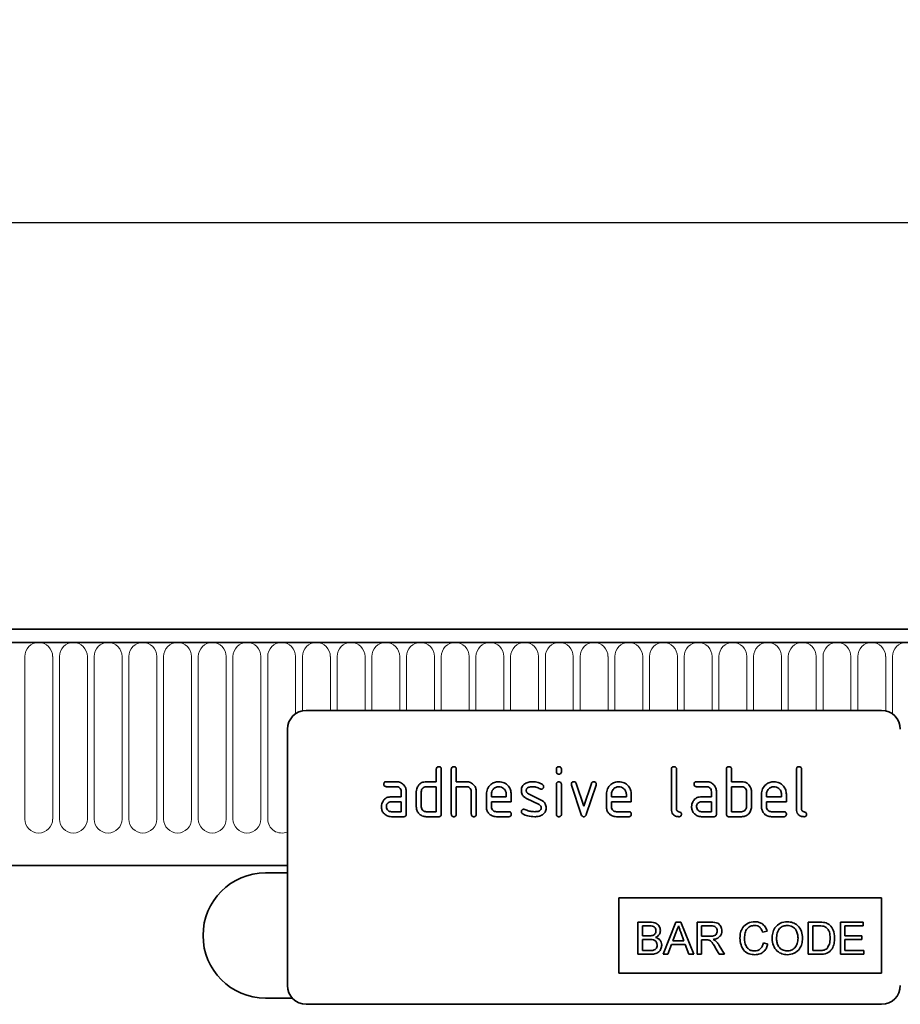
# Model space of a CAD drawing. Units: millimetres. Extents: x -811 to 968, y -408 to 870.
# Drawn here: x 717 to 857, y 695 to 853 of the extents above; entities that cross this region are included whole.
import ezdxf

# ---------------------------------------------------------------- set-up
doc = ezdxf.new("R2010")
doc.units = ezdxf.units.MM
doc.linetypes.add('SLD-Durchgehend', pattern=[0])
for name, color, linetype, lineweight in [('133540', 7, 'Continuous', 25), ('DIMENSION', 3, 'Continuous', 25), ('TANGENT_EDGES', 4, 'Continuous', 25)]:
    doc.layers.add(name, color=color, linetype=linetype, lineweight=lineweight)
doc.styles.add('BEMSTIL', font='arial.ttf', dxfattribs={"width": 0.8})
doc.dimstyles.new('BEMASS$0', dxfattribs={"dimscale": 10, "dimtxt": 3.5, "dimasz": 3.5, "dimexe": 2, "dimexo": 0, "dimgap": 1, "dimtad": 1, "dimdec": 1, "dimtxsty": 'BEMSTIL', "dimcen": 3, "dimclrd": 3, "dimclre": 3, "dimclrt": 4, "dimadec": 0, "dimazin": 0, "dimtfac": 1, "dimtdec": 1, "dimtofl": 0, "dimtmove": 0, "dimatfit": 0, "dimfxl": 0, "dimtolj": 1, "dimlwd": -1, "dimlwe": -1, "dimarcsym": 0})

# ---------------------------------------------------------------- blocks, each defined once
blk = doc.blocks.new('*D32')
at = {"layer": 'Defpoints', "color": 0}
for p in [(889.48, 820.38), (-110.52, 734.88), (889.48, 734.88)]:
    blk.add_point(p, dxfattribs=at)
at = {"layer": 'DIMENSION', "color": 3}
for p, q in [((-110.52, 769.88), (-110.52, 834.38)), ((889.48, 769.88), (889.48, 834.38)), ((-86.02, 820.38), (864.98, 820.38))]:
    blk.add_line(p, q, dxfattribs=at)
for points in [[(-86.02, 824.46), (-86.02, 816.3), (-110.52, 820.38)], [(864.98, 824.46), (864.98, 816.3), (889.48, 820.38)]]:
    blk.add_solid(points, dxfattribs=at)
at = {"layer": 'DIMENSION', "color": 4, "insert": (389.48, 852.4), "char_height": 24.5, "attachment_point": 2, "style": 'BEMSTIL'}
blk.add_mtext('\\A1;1000', dxfattribs=at)
blk = doc.blocks.new('1031263-M_E_FRONT VIEW')
at = {"layer": '133540', "linetype": 'SLD-Durchgehend', "lineweight": 35}
for p, q in [((1871.62, 1282.62), (873.62, 1282.62)), ((1872.12, 1280.49), (873.12, 1280.49)), ((1837.62, 1269.62), (1745.62, 1269.62)), ((1742.62, 1266.62), (1742.62, 1225.62)), ((1766.42, 1258.22), (1766.42, 1260.22)), ((1767.22, 1260.22), (1767.22, 1253.02)), ((1768.82, 1253.02), (1768.82, 1260.22)), ((1769.62, 1260.22), (1769.62, 1258.22)), ((1785.62, 1259.82), (1785.62, 1260.22)), ((1786.42, 1260.22), (1786.42, 1259.82)), ((1804.02, 1253.82), (1804.02, 1260.22)), ((1804.82, 1260.22), (1804.82, 1253.82)), ((1812.82, 1253.02), (1812.82, 1260.22)), ((1813.62, 1260.22), (1813.62, 1258.22)), ((1824.02, 1253.82), (1824.02, 1260.22)), ((1824.82, 1260.22), (1824.82, 1253.82)), ((1758.43, 1258.22), (1760.02, 1258.22)), ((1764.82, 1258.22), (1766.42, 1258.22)), ((1769.62, 1258.22), (1771.22, 1258.22)), ((1808.03, 1258.22), (1809.62, 1258.22)), ((1813.62, 1258.22), (1815.22, 1258.22)), ((1760.02, 1257.42), (1758.43, 1257.42)), ((1760.82, 1255.82), (1760.82, 1256.62)), ((1761.62, 1256.62), (1761.62, 1253.02)), ((1763.22, 1254.22), (1763.22, 1256.62)), ((1764.02, 1256.62), (1764.02, 1254.22)), ((1766.42, 1257.42), (1764.82, 1257.42)), ((1766.42, 1253.42), (1766.42, 1257.42)), ((1769.62, 1257.42), (1769.62, 1253.02)), ((1771.22, 1257.42), (1769.62, 1257.42)), ((1772.02, 1253.02), (1772.02, 1256.62)), ((1772.82, 1256.65), (1772.82, 1253.02)), ((1785.62, 1253.02), (1785.62, 1257.79)), ((1786.42, 1257.79), (1786.42, 1253.02)), ((1789.61, 1252.95), (1788.04, 1257.69)), ((1788.79, 1257.95), (1790, 1254.29)), ((1790, 1254.29), (1791.21, 1257.95)), ((1791.97, 1257.69), (1790.4, 1252.95)), ((1809.62, 1257.42), (1808.03, 1257.42)), ((1810.42, 1255.82), (1810.42, 1256.62)), ((1811.22, 1256.62), (1811.22, 1253.02)), ((1813.62, 1257.42), (1813.62, 1253.42)), ((1815.22, 1257.42), (1813.62, 1257.42)), ((1816.02, 1254.22), (1816.02, 1256.62)), ((1816.82, 1256.62), (1816.82, 1254.22)), ((1759.23, 1255.82), (1760.82, 1255.82)), ((1760.82, 1255.02), (1759.23, 1255.02)), ((1760.82, 1253.42), (1760.82, 1255.02)), ((1774.42, 1254.22), (1774.42, 1256.22)), ((1775.22, 1256.22), (1775.22, 1255.82)), ((1775.22, 1255.82), (1777.61, 1255.82)), ((1775.22, 1255.02), (1775.22, 1254.22)), ((1778.4, 1255.02), (1775.22, 1255.02)), ((1777.61, 1255.82), (1777.61, 1256.22)), ((1778.4, 1256.22), (1778.4, 1255.02)), ((1782.86, 1254.56), (1780.82, 1255.55)), ((1781.14, 1256.29), (1783.2, 1255.29)), ((1793.62, 1254.22), (1793.62, 1256.22)), ((1794.42, 1256.22), (1794.42, 1255.82)), ((1794.42, 1255.82), (1796.81, 1255.82)), ((1794.42, 1255.02), (1794.42, 1254.22)), ((1797.6, 1255.02), (1794.42, 1255.02)), ((1796.81, 1255.82), (1796.81, 1256.22)), ((1797.6, 1256.22), (1797.6, 1255.02)), ((1808.83, 1255.82), (1810.42, 1255.82)), ((1810.42, 1255.02), (1808.83, 1255.02)), ((1810.42, 1253.42), (1810.42, 1255.02)), ((1818.42, 1254.22), (1818.42, 1256.22)), ((1819.22, 1256.22), (1819.22, 1255.82)), ((1819.22, 1255.82), (1821.61, 1255.82)), ((1819.22, 1255.02), (1819.22, 1254.22)), ((1822.4, 1255.02), (1819.22, 1255.02)), ((1821.61, 1255.82), (1821.61, 1256.22)), ((1822.4, 1256.22), (1822.4, 1255.02)), ((1759.23, 1253.42), (1760.82, 1253.42)), ((1764.82, 1253.42), (1766.42, 1253.42)), ((1776.02, 1253.42), (1778, 1253.42)), ((1795.22, 1253.42), (1797.2, 1253.42)), ((1808.83, 1253.42), (1810.42, 1253.42)), ((1813.62, 1253.42), (1815.22, 1253.42)), ((1820.02, 1253.42), (1822, 1253.42)), ((1761.22, 1252.62), (1759.23, 1252.62)), ((1766.82, 1252.62), (1764.82, 1252.62)), ((1778, 1252.62), (1776.02, 1252.62)), ((1797.2, 1252.62), (1795.22, 1252.62)), ((1810.82, 1252.62), (1808.83, 1252.62)), ((1815.22, 1252.62), (1813.22, 1252.62)), ((1822, 1252.62), (1820.02, 1252.62)), ((903.62, 1244.82), (1742.62, 1244.82)), ((1742.62, 1243.62), (1739.12, 1243.62)), ((1795.62, 1239.62), (1837.62, 1239.62)), ((1795.62, 1239.62), (1795.62, 1227.62)), ((1837.62, 1239.62), (1837.62, 1227.62)), ((1798.64, 1235.75), (1798.64, 1230.62)), ((1800.56, 1235.75), (1798.64, 1235.75)), ((1799.37, 1235.16), (1800.34, 1235.16)), ((1799.37, 1233.58), (1799.37, 1235.16)), ((1804.72, 1235.75), (1802.68, 1230.62)), ((1805.54, 1235.75), (1804.72, 1235.75)), ((1807.58, 1230.62), (1805.54, 1235.75)), ((1808.12, 1235.75), (1808.12, 1230.62)), ((1810.35, 1235.75), (1808.12, 1235.75)), ((1808.85, 1235.16), (1810.38, 1235.16)), ((1808.85, 1233.52), (1808.85, 1235.16)), ((1827.66, 1235.75), (1825.9, 1235.75)), ((1825.9, 1235.75), (1825.9, 1230.62)), ((1826.63, 1235.16), (1827.67, 1235.16)), ((1826.63, 1231.21), (1826.63, 1235.16)), ((1831.04, 1235.75), (1831.04, 1230.62)), ((1834.66, 1235.75), (1831.04, 1235.75)), ((1831.77, 1235.16), (1834.66, 1235.16)), ((1831.77, 1233.58), (1831.77, 1235.16)), ((1834.66, 1235.16), (1834.66, 1235.75)), ((1800.42, 1233.58), (1799.37, 1233.58)), ((1799.37, 1232.99), (1800.5, 1232.99)), ((1799.37, 1231.21), (1799.37, 1232.99)), ((1804.25, 1232.79), (1804.78, 1234.21)), ((1805.51, 1234.14), (1806, 1232.79)), ((1810.22, 1233.52), (1808.85, 1233.52)), ((1808.85, 1232.92), (1809.59, 1232.92)), ((1808.85, 1230.62), (1808.85, 1232.92)), ((1818.59, 1234.17), (1819.32, 1234.33)), ((1834.47, 1233.58), (1831.77, 1233.58)), ((1831.77, 1231.21), (1831.77, 1232.99)), ((1831.77, 1232.99), (1834.47, 1232.99)), ((1834.47, 1232.99), (1834.47, 1233.58)), ((1803.45, 1230.62), (1804.03, 1232.2)), ((1804.03, 1232.2), (1806.22, 1232.2)), ((1806, 1232.79), (1804.25, 1232.79)), ((1806.22, 1232.2), (1806.81, 1230.62)), ((1811.03, 1231.7), (1811.67, 1230.62)), ((1812.5, 1230.62), (1811.65, 1232.04)), ((1819.45, 1232.26), (1818.73, 1232.43)), ((1798.64, 1230.62), (1800.57, 1230.62)), ((1800.58, 1231.21), (1799.37, 1231.21)), ((1802.68, 1230.62), (1803.45, 1230.62)), ((1806.81, 1230.62), (1807.58, 1230.62)), ((1808.12, 1230.62), (1808.85, 1230.62)), ((1811.67, 1230.62), (1812.5, 1230.62)), ((1825.9, 1230.62), (1827.74, 1230.62)), ((1827.69, 1231.21), (1826.63, 1231.21)), ((1831.04, 1230.62), (1834.79, 1230.62)), ((1834.79, 1231.21), (1831.77, 1231.21)), ((1834.79, 1230.62), (1834.79, 1231.21)), ((1795.62, 1227.62), (1837.62, 1227.62)), ((1739.12, 1223.62), (1743.38, 1223.62)), ((1837.62, 1222.62), (1745.62, 1222.62))]:
    blk.add_line(p, q, dxfattribs=at)
for centre, radius, start, end in [((1745.62, 1266.62), 3, 90, 180), ((1837.62, 1266.62), 3, 0, 90), ((1739.12, 1233.62), 10, 90, 270), ((1745.62, 1225.62), 3, 180, 270), ((1837.62, 1225.62), 3, 270, 0)]:
    blk.add_arc(centre, radius, start, end, dxfattribs=at)
for points, knots in [([(1766.42, 1260.22), (1766.42, 1260.28), (1766.43, 1260.4), (1766.53, 1260.55), (1766.68, 1260.61), (1766.77, 1260.62), (1766.82, 1260.62)], [0, 0, 0, 0, 0.280763, 0.559007, 0.779253, 1, 1, 1, 1]), ([(1766.82, 1260.62), (1766.88, 1260.61), (1767, 1260.61), (1767.15, 1260.51), (1767.21, 1260.36), (1767.22, 1260.27), (1767.22, 1260.22)], [0, 0, 0, 0, 0.280669, 0.558931, 0.779165, 1, 1, 1, 1]), ([(1768.82, 1260.22), (1768.82, 1260.28), (1768.83, 1260.4), (1768.93, 1260.55), (1769.08, 1260.61), (1769.17, 1260.62), (1769.22, 1260.62)], [0, 0, 0, 0, 0.280763, 0.559007, 0.779253, 1, 1, 1, 1]), ([(1769.22, 1260.62), (1769.28, 1260.61), (1769.4, 1260.61), (1769.55, 1260.51), (1769.61, 1260.36), (1769.62, 1260.27), (1769.62, 1260.22)], [0, 0, 0, 0, 0.280669, 0.558931, 0.779165, 1, 1, 1, 1]), ([(1785.62, 1260.22), (1785.62, 1260.28), (1785.63, 1260.4), (1785.73, 1260.55), (1785.88, 1260.61), (1785.97, 1260.62), (1786.02, 1260.62)], [0, 0, 0, 0, 0.280747, 0.559078, 0.7793, 1, 1, 1, 1]), ([(1786.02, 1259.43), (1785.96, 1259.43), (1785.84, 1259.44), (1785.69, 1259.54), (1785.63, 1259.68), (1785.62, 1259.78), (1785.62, 1259.82)], [0, 0, 0, 0, 0.280602, 0.55855, 0.778688, 1, 1, 1, 1]), ([(1786.02, 1260.62), (1786.08, 1260.61), (1786.2, 1260.61), (1786.35, 1260.51), (1786.41, 1260.36), (1786.42, 1260.27), (1786.42, 1260.22)], [0, 0, 0, 0, 0.280669, 0.558898, 0.779069, 1, 1, 1, 1]), ([(1786.42, 1259.82), (1786.42, 1259.76), (1786.41, 1259.64), (1786.31, 1259.49), (1786.16, 1259.43), (1786.07, 1259.43), (1786.02, 1259.43)], [0, 0, 0, 0, 0.280653, 0.559015, 0.779223, 1, 1, 1, 1]), ([(1804.02, 1260.22), (1804.02, 1260.28), (1804.03, 1260.4), (1804.13, 1260.55), (1804.28, 1260.61), (1804.37, 1260.62), (1804.42, 1260.62)], [0, 0, 0, 0, 0.280763, 0.5590067, 0.7792527, 1, 1, 1, 1]), ([(1804.42, 1260.62), (1804.48, 1260.61), (1804.6, 1260.61), (1804.75, 1260.51), (1804.81, 1260.36), (1804.82, 1260.27), (1804.82, 1260.22)], [0, 0, 0, 0, 0.280669, 0.558931, 0.779165, 1, 1, 1, 1]), ([(1812.82, 1260.22), (1812.82, 1260.28), (1812.83, 1260.4), (1812.93, 1260.55), (1813.08, 1260.61), (1813.17, 1260.62), (1813.22, 1260.62)], [0, 0, 0, 0, 0.280763, 0.559007, 0.779253, 1, 1, 1, 1]), ([(1813.22, 1260.62), (1813.28, 1260.61), (1813.4, 1260.61), (1813.55, 1260.51), (1813.61, 1260.36), (1813.62, 1260.27), (1813.62, 1260.22)], [0, 0, 0, 0, 0.2806693, 0.558931, 0.7791654, 1, 1, 1, 1]), ([(1824.02, 1260.22), (1824.02, 1260.28), (1824.03, 1260.4), (1824.13, 1260.55), (1824.28, 1260.61), (1824.37, 1260.62), (1824.42, 1260.62)], [0, 0, 0, 0, 0.280763, 0.559007, 0.779253, 1, 1, 1, 1]), ([(1824.42, 1260.62), (1824.48, 1260.61), (1824.6, 1260.61), (1824.75, 1260.51), (1824.81, 1260.36), (1824.82, 1260.27), (1824.82, 1260.22)], [0, 0, 0, 0, 0.280669, 0.558931, 0.779165, 1, 1, 1, 1]), ([(1758.03, 1257.82), (1758.04, 1257.88), (1758.04, 1258), (1758.14, 1258.15), (1758.29, 1258.21), (1758.38, 1258.22), (1758.43, 1258.22)], [0, 0, 0, 0, 0.280669, 0.558898, 0.779069, 1, 1, 1, 1]), ([(1760.02, 1258.22), (1760.26, 1258.19), (1760.73, 1258.14), (1761.25, 1257.7), (1761.57, 1257.17), (1761.6, 1256.8), (1761.62, 1256.62)], [0, 0, 0, 0, 0.279576, 0.559296, 0.779523, 1, 1, 1, 1]), ([(1763.43, 1257.42), (1763.52, 1257.55), (1763.69, 1257.82), (1764.16, 1258.15), (1764.57, 1258.19), (1764.82, 1258.22)], [0, 0, 0, 0, 0.280793, 0.561046, 1, 1, 1, 1]), ([(1771.22, 1258.22), (1771.45, 1258.19), (1771.92, 1258.14), (1772.44, 1257.71), (1772.77, 1257.2), (1772.8, 1256.83), (1772.82, 1256.65)], [0, 0, 0, 0, 0.279596, 0.559465, 0.779747, 1, 1, 1, 1]), ([(1774.42, 1256.22), (1774.45, 1256.51), (1774.52, 1257.1), (1775.07, 1257.75), (1775.72, 1258.16), (1776.18, 1258.2), (1776.41, 1258.22)], [0, 0, 0, 0, 0.279553, 0.559352, 0.779634, 1, 1, 1, 1]), ([(1776.41, 1258.22), (1776.71, 1258.18), (1777.3, 1258.12), (1777.95, 1257.57), (1778.34, 1256.91), (1778.38, 1256.45), (1778.4, 1256.22)], [0, 0, 0, 0, 0.279581, 0.55926, 0.779571, 1, 1, 1, 1]), ([(1780.58, 1257.89), (1780.8, 1258), (1781.18, 1258.2), (1781.61, 1258.21), (1781.8, 1258.22)], [0, 0, 0, 0, 0.55918, 1, 1, 1, 1]), ([(1781.8, 1258.22), (1782.11, 1258.2), (1782.67, 1258.16), (1783.17, 1257.89), (1783.38, 1257.78)], [0, 0, 0, 0, 0.559762, 1, 1, 1, 1]), ([(1785.62, 1257.79), (1785.62, 1257.85), (1785.63, 1257.97), (1785.73, 1258.12), (1785.88, 1258.18), (1785.97, 1258.19), (1786.02, 1258.19)], [0, 0, 0, 0, 0.280747, 0.559078, 0.7793, 1, 1, 1, 1]), ([(1786.02, 1258.19), (1786.08, 1258.18), (1786.2, 1258.18), (1786.35, 1258.08), (1786.41, 1257.93), (1786.42, 1257.84), (1786.42, 1257.79)], [0, 0, 0, 0, 0.2806695, 0.5588982, 0.7790691, 1, 1, 1, 1]), ([(1788.02, 1257.82), (1788.02, 1257.88), (1788.04, 1258), (1788.15, 1258.13), (1788.27, 1258.21), (1788.37, 1258.21), (1788.41, 1258.22)], [0, 0, 0, 0, 0.279308, 0.558966, 0.779531, 1, 1, 1, 1]), ([(1788.41, 1258.22), (1788.46, 1258.21), (1788.55, 1258.21), (1788.71, 1258.13), (1788.76, 1258.01), (1788.79, 1257.95)], [0, 0, 0, 0, 0.281095, 0.562005, 1, 1, 1, 1]), ([(1791.21, 1257.95), (1791.23, 1257.99), (1791.26, 1258.08), (1791.39, 1258.2), (1791.51, 1258.21), (1791.59, 1258.22)], [0, 0, 0, 0, 0.280868, 0.561605, 1, 1, 1, 1]), ([(1791.59, 1258.22), (1791.65, 1258.21), (1791.77, 1258.21), (1791.92, 1258.11), (1791.99, 1257.97), (1791.99, 1257.87), (1791.99, 1257.82)], [0, 0, 0, 0, 0.2806, 0.558502, 0.778738, 1, 1, 1, 1]), ([(1793.62, 1256.22), (1793.65, 1256.51), (1793.72, 1257.1), (1794.27, 1257.75), (1794.92, 1258.16), (1795.38, 1258.2), (1795.61, 1258.22)], [0, 0, 0, 0, 0.2795526, 0.5593516, 0.7796344, 1, 1, 1, 1]), ([(1795.61, 1258.22), (1795.91, 1258.18), (1796.5, 1258.12), (1797.15, 1257.57), (1797.54, 1256.91), (1797.58, 1256.45), (1797.6, 1256.22)], [0, 0, 0, 0, 0.279581, 0.55926, 0.779571, 1, 1, 1, 1]), ([(1807.63, 1257.82), (1807.64, 1257.88), (1807.64, 1258), (1807.74, 1258.15), (1807.89, 1258.21), (1807.98, 1258.22), (1808.03, 1258.22)], [0, 0, 0, 0, 0.280669, 0.558898, 0.779069, 1, 1, 1, 1]), ([(1809.62, 1258.22), (1809.86, 1258.19), (1810.33, 1258.14), (1810.85, 1257.7), (1811.17, 1257.17), (1811.2, 1256.8), (1811.22, 1256.62)], [0, 0, 0, 0, 0.279576, 0.559296, 0.779523, 1, 1, 1, 1]), ([(1815.22, 1258.22), (1815.38, 1258.21), (1815.69, 1258.19), (1816.22, 1257.96), (1816.46, 1257.63), (1816.61, 1257.42)], [0, 0, 0, 0, 0.280819, 0.561253, 1, 1, 1, 1]), ([(1818.42, 1256.22), (1818.45, 1256.51), (1818.52, 1257.1), (1819.07, 1257.75), (1819.72, 1258.16), (1820.18, 1258.2), (1820.41, 1258.22)], [0, 0, 0, 0, 0.279553, 0.559352, 0.779634, 1, 1, 1, 1]), ([(1820.41, 1258.22), (1820.71, 1258.18), (1821.3, 1258.12), (1821.95, 1257.57), (1822.34, 1256.91), (1822.38, 1256.45), (1822.4, 1256.22)], [0, 0, 0, 0, 0.279581, 0.55926, 0.779571, 1, 1, 1, 1]), ([(1758.43, 1257.42), (1758.37, 1257.42), (1758.25, 1257.43), (1758.1, 1257.53), (1758.04, 1257.68), (1758.04, 1257.77), (1758.03, 1257.82)], [0, 0, 0, 0, 0.280747, 0.559078, 0.7793, 1, 1, 1, 1]), ([(1760.82, 1256.62), (1760.81, 1256.74), (1760.78, 1256.97), (1760.56, 1257.24), (1760.3, 1257.4), (1760.12, 1257.41), (1760.02, 1257.42)], [0, 0, 0, 0, 0.27963, 0.559223, 0.779548, 1, 1, 1, 1]), ([(1763.22, 1256.62), (1763.23, 1256.78), (1763.25, 1257.06), (1763.38, 1257.31), (1763.43, 1257.42)], [0, 0, 0, 0, 0.559703, 1, 1, 1, 1]), ([(1764.82, 1257.42), (1764.7, 1257.4), (1764.47, 1257.38), (1764.2, 1257.16), (1764.04, 1256.9), (1764.03, 1256.71), (1764.02, 1256.62)], [0, 0, 0, 0, 0.279537, 0.559295, 0.77967, 1, 1, 1, 1]), ([(1772.02, 1256.62), (1772.01, 1256.74), (1771.98, 1256.97), (1771.76, 1257.24), (1771.5, 1257.4), (1771.31, 1257.41), (1771.22, 1257.42)], [0, 0, 0, 0, 0.279621, 0.559225, 0.779528, 1, 1, 1, 1]), ([(1776.41, 1257.41), (1776.24, 1257.39), (1775.88, 1257.35), (1775.5, 1257.02), (1775.25, 1256.63), (1775.23, 1256.35), (1775.22, 1256.22)], [0, 0, 0, 0, 0.279532, 0.559299, 0.779622, 1, 1, 1, 1]), ([(1777.61, 1256.22), (1777.59, 1256.39), (1777.54, 1256.75), (1777.22, 1257.13), (1776.83, 1257.37), (1776.55, 1257.4), (1776.41, 1257.41)], [0, 0, 0, 0, 0.279524, 0.559345, 0.779653, 1, 1, 1, 1]), ([(1780.02, 1256.82), (1780.02, 1256.94), (1780.04, 1257.17), (1780.2, 1257.58), (1780.44, 1257.77), (1780.58, 1257.89)], [0, 0, 0, 0, 0.2807434, 0.5610962, 1, 1, 1, 1]), ([(1780.82, 1255.55), (1780.69, 1255.63), (1780.43, 1255.77), (1780.08, 1256.2), (1780.04, 1256.59), (1780.02, 1256.82)], [0, 0, 0, 0, 0.281035, 0.561468, 1, 1, 1, 1]), ([(1781.8, 1257.42), (1781.58, 1257.41), (1781.3, 1257.4), (1781.01, 1257.25), (1780.89, 1257.14), (1780.82, 1256.99), (1780.81, 1256.88), (1780.81, 1256.82)], [0, 0, 0, 0, 0.49895, 0.624351, 0.74948, 0.874719, 1, 1, 1, 1]), ([(1780.81, 1256.82), (1780.81, 1256.76), (1780.82, 1256.64), (1780.92, 1256.43), (1781.05, 1256.34), (1781.14, 1256.29)], [0, 0, 0, 0, 0.280898, 0.562064, 1, 1, 1, 1]), ([(1783.01, 1257.07), (1782.8, 1257.18), (1782.41, 1257.38), (1781.99, 1257.41), (1781.8, 1257.42)], [0, 0, 0, 0, 0.559809, 1, 1, 1, 1]), ([(1783.2, 1257.03), (1783.16, 1257.03), (1783.09, 1257.03), (1783.04, 1257.06), (1783.01, 1257.07)], [0, 0, 0, 0, 0.559363, 1, 1, 1, 1]), ([(1783.59, 1257.42), (1783.59, 1257.37), (1783.57, 1257.25), (1783.46, 1257.12), (1783.34, 1257.04), (1783.24, 1257.03), (1783.2, 1257.03)], [0, 0, 0, 0, 0.279379, 0.559651, 0.779915, 1, 1, 1, 1]), ([(1783.38, 1257.78), (1783.45, 1257.72), (1783.57, 1257.63), (1783.59, 1257.49), (1783.59, 1257.42)], [0, 0, 0, 0, 0.559625, 1, 1, 1, 1]), ([(1788.04, 1257.69), (1788.03, 1257.72), (1788.02, 1257.76), (1788.02, 1257.8), (1788.02, 1257.82)], [0, 0, 0, 0, 0.559826, 1, 1, 1, 1]), ([(1791.99, 1257.82), (1791.99, 1257.8), (1791.99, 1257.75), (1791.98, 1257.71), (1791.97, 1257.69)], [0, 0, 0, 0, 0.559382, 1, 1, 1, 1]), ([(1795.61, 1257.41), (1795.44, 1257.39), (1795.08, 1257.35), (1794.7, 1257.02), (1794.45, 1256.63), (1794.43, 1256.35), (1794.42, 1256.22)], [0, 0, 0, 0, 0.279532, 0.559299, 0.779622, 1, 1, 1, 1]), ([(1796.81, 1256.22), (1796.79, 1256.39), (1796.74, 1256.75), (1796.42, 1257.13), (1796.03, 1257.37), (1795.75, 1257.4), (1795.61, 1257.41)], [0, 0, 0, 0, 0.279524, 0.559345, 0.779653, 1, 1, 1, 1]), ([(1808.03, 1257.42), (1807.97, 1257.42), (1807.85, 1257.43), (1807.7, 1257.53), (1807.64, 1257.68), (1807.64, 1257.77), (1807.63, 1257.82)], [0, 0, 0, 0, 0.2807468, 0.5590776, 0.7793002, 1, 1, 1, 1]), ([(1810.42, 1256.62), (1810.41, 1256.74), (1810.38, 1256.97), (1810.16, 1257.24), (1809.9, 1257.4), (1809.72, 1257.41), (1809.62, 1257.42)], [0, 0, 0, 0, 0.2796304, 0.5592226, 0.7795478, 1, 1, 1, 1]), ([(1816.02, 1256.62), (1816.01, 1256.74), (1815.98, 1256.97), (1815.76, 1257.24), (1815.5, 1257.4), (1815.31, 1257.41), (1815.22, 1257.42)], [0, 0, 0, 0, 0.279621, 0.559225, 0.779528, 1, 1, 1, 1]), ([(1816.61, 1257.42), (1816.68, 1257.28), (1816.8, 1257.02), (1816.81, 1256.74), (1816.82, 1256.62)], [0, 0, 0, 0, 0.559798, 1, 1, 1, 1]), ([(1820.41, 1257.41), (1820.24, 1257.39), (1819.88, 1257.35), (1819.5, 1257.02), (1819.25, 1256.63), (1819.23, 1256.35), (1819.22, 1256.22)], [0, 0, 0, 0, 0.279532, 0.559299, 0.779622, 1, 1, 1, 1]), ([(1821.61, 1256.22), (1821.59, 1256.39), (1821.54, 1256.75), (1821.22, 1257.13), (1820.83, 1257.37), (1820.55, 1257.4), (1820.41, 1257.41)], [0, 0, 0, 0, 0.279524, 0.559345, 0.779653, 1, 1, 1, 1]), ([(1757.64, 1254.22), (1757.65, 1254.38), (1757.67, 1254.66), (1757.79, 1254.91), (1757.85, 1255.02)], [0, 0, 0, 0, 0.55981, 1, 1, 1, 1]), ([(1757.85, 1255.02), (1757.93, 1255.15), (1758.11, 1255.42), (1758.58, 1255.75), (1758.98, 1255.79), (1759.23, 1255.82)], [0, 0, 0, 0, 0.280755, 0.561071, 1, 1, 1, 1]), ([(1759.23, 1255.02), (1759.11, 1255), (1758.87, 1254.98), (1758.61, 1254.76), (1758.46, 1254.5), (1758.44, 1254.31), (1758.43, 1254.22)], [0, 0, 0, 0, 0.279478, 0.559304, 0.77968, 1, 1, 1, 1]), ([(1783.2, 1255.29), (1783.33, 1255.21), (1783.58, 1255.07), (1783.93, 1254.64), (1783.97, 1254.25), (1783.99, 1254.02)], [0, 0, 0, 0, 0.280963, 0.561328, 1, 1, 1, 1]), ([(1807.24, 1254.22), (1807.25, 1254.38), (1807.27, 1254.66), (1807.39, 1254.91), (1807.45, 1255.02)], [0, 0, 0, 0, 0.55981, 1, 1, 1, 1]), ([(1807.45, 1255.02), (1807.53, 1255.15), (1807.71, 1255.42), (1808.18, 1255.75), (1808.58, 1255.79), (1808.83, 1255.82)], [0, 0, 0, 0, 0.280755, 0.561071, 1, 1, 1, 1]), ([(1808.83, 1255.02), (1808.71, 1255), (1808.47, 1254.98), (1808.21, 1254.76), (1808.06, 1254.5), (1808.04, 1254.31), (1808.03, 1254.22)], [0, 0, 0, 0, 0.279478, 0.559304, 0.77968, 1, 1, 1, 1]), ([(1759.23, 1252.62), (1758.99, 1252.64), (1758.52, 1252.7), (1758, 1253.14), (1757.68, 1253.66), (1757.65, 1254.03), (1757.64, 1254.22)], [0, 0, 0, 0, 0.279642, 0.559234, 0.779508, 1, 1, 1, 1]), ([(1758.43, 1254.22), (1758.45, 1254.1), (1758.48, 1253.87), (1758.69, 1253.61), (1758.95, 1253.44), (1759.14, 1253.43), (1759.23, 1253.42)], [0, 0, 0, 0, 0.279457, 0.559355, 0.779724, 1, 1, 1, 1]), ([(1764.82, 1252.62), (1764.58, 1252.64), (1764.11, 1252.7), (1763.58, 1253.13), (1763.27, 1253.66), (1763.23, 1254.03), (1763.22, 1254.22)], [0, 0, 0, 0, 0.279655, 0.55929, 0.779571, 1, 1, 1, 1]), ([(1764.02, 1254.22), (1764.03, 1254.1), (1764.06, 1253.87), (1764.28, 1253.61), (1764.54, 1253.44), (1764.73, 1253.43), (1764.82, 1253.42)], [0, 0, 0, 0, 0.27948, 0.55929, 0.77971, 1, 1, 1, 1]), ([(1776.02, 1252.62), (1775.78, 1252.65), (1775.31, 1252.7), (1774.78, 1253.13), (1774.47, 1253.66), (1774.43, 1254.03), (1774.42, 1254.22)], [0, 0, 0, 0, 0.279619, 0.559267, 0.779559, 1, 1, 1, 1]), ([(1775.22, 1254.22), (1775.23, 1254.1), (1775.26, 1253.87), (1775.48, 1253.61), (1775.74, 1253.44), (1775.92, 1253.43), (1776.02, 1253.42)], [0, 0, 0, 0, 0.279457, 0.559355, 0.779724, 1, 1, 1, 1]), ([(1778, 1253.42), (1778.06, 1253.42), (1778.18, 1253.41), (1778.33, 1253.31), (1778.39, 1253.16), (1778.4, 1253.07), (1778.4, 1253.02)], [0, 0, 0, 0, 0.2806534, 0.5590154, 0.7792233, 1, 1, 1, 1]), ([(1780.02, 1253.42), (1780.02, 1253.48), (1780.04, 1253.59), (1780.15, 1253.72), (1780.27, 1253.8), (1780.37, 1253.81), (1780.41, 1253.81)], [0, 0, 0, 0, 0.279305, 0.5591702, 0.7795699, 1, 1, 1, 1]), ([(1780.24, 1253.06), (1780.17, 1253.11), (1780.04, 1253.2), (1780.02, 1253.35), (1780.02, 1253.42)], [0, 0, 0, 0, 0.559449, 1, 1, 1, 1]), ([(1780.41, 1253.81), (1780.44, 1253.81), (1780.49, 1253.81), (1780.54, 1253.79), (1780.56, 1253.78)], [0, 0, 0, 0, 0.559329, 1, 1, 1, 1]), ([(1780.56, 1253.78), (1780.67, 1253.74), (1780.86, 1253.67), (1781.05, 1253.59), (1781.13, 1253.56)], [0, 0, 0, 0, 0.5599878, 1, 1, 1, 1]), ([(1781.13, 1253.56), (1781.32, 1253.52), (1781.67, 1253.44), (1782.03, 1253.42), (1782.19, 1253.42)], [0, 0, 0, 0, 0.559987, 1, 1, 1, 1]), ([(1782.19, 1253.42), (1782.41, 1253.43), (1782.69, 1253.43), (1782.99, 1253.59), (1783.11, 1253.7), (1783.19, 1253.85), (1783.19, 1253.96), (1783.2, 1254.02)], [0, 0, 0, 0, 0.499009, 0.624406, 0.749586, 0.874722, 1, 1, 1, 1]), ([(1783.2, 1254.02), (1783.19, 1254.08), (1783.19, 1254.21), (1783.09, 1254.42), (1782.95, 1254.51), (1782.86, 1254.56)], [0, 0, 0, 0, 0.28088, 0.561791, 1, 1, 1, 1]), ([(1783.99, 1254.02), (1783.97, 1253.77), (1783.92, 1253.33), (1783.57, 1253.05), (1783.42, 1252.93)], [0, 0, 0, 0, 0.559131, 1, 1, 1, 1]), ([(1795.22, 1252.62), (1794.98, 1252.65), (1794.51, 1252.7), (1793.98, 1253.13), (1793.67, 1253.66), (1793.63, 1254.03), (1793.62, 1254.22)], [0, 0, 0, 0, 0.2796189, 0.559267, 0.7795589, 1, 1, 1, 1]), ([(1794.42, 1254.22), (1794.43, 1254.1), (1794.46, 1253.87), (1794.68, 1253.61), (1794.94, 1253.44), (1795.12, 1253.43), (1795.22, 1253.42)], [0, 0, 0, 0, 0.279457, 0.559355, 0.779724, 1, 1, 1, 1]), ([(1797.2, 1253.42), (1797.26, 1253.42), (1797.38, 1253.41), (1797.53, 1253.31), (1797.59, 1253.16), (1797.6, 1253.07), (1797.6, 1253.02)], [0, 0, 0, 0, 0.280653, 0.559015, 0.779223, 1, 1, 1, 1]), ([(1805.22, 1252.62), (1805.04, 1252.63), (1804.68, 1252.67), (1804.26, 1252.98), (1804.04, 1253.4), (1804.03, 1253.68), (1804.02, 1253.82)], [0, 0, 0, 0, 0.28008, 0.559069, 0.779201, 1, 1, 1, 1]), ([(1804.82, 1253.82), (1804.82, 1253.77), (1804.83, 1253.66), (1804.97, 1253.49), (1805.22, 1253.42), (1805.47, 1253.34), (1805.6, 1253.17), (1805.61, 1253.07), (1805.62, 1253.02)], [0, 0, 0, 0, 0.125305, 0.250335, 0.499896, 0.749686, 0.874716, 1, 1, 1, 1]), ([(1808.83, 1252.62), (1808.59, 1252.64), (1808.12, 1252.7), (1807.6, 1253.14), (1807.28, 1253.66), (1807.25, 1254.03), (1807.24, 1254.22)], [0, 0, 0, 0, 0.279642, 0.559234, 0.779508, 1, 1, 1, 1]), ([(1808.03, 1254.22), (1808.05, 1254.1), (1808.08, 1253.87), (1808.29, 1253.61), (1808.55, 1253.44), (1808.74, 1253.43), (1808.83, 1253.42)], [0, 0, 0, 0, 0.279457, 0.559355, 0.779724, 1, 1, 1, 1]), ([(1816.82, 1254.22), (1816.79, 1253.98), (1816.74, 1253.51), (1816.3, 1252.98), (1815.78, 1252.66), (1815.41, 1252.63), (1815.22, 1252.62)], [0, 0, 0, 0, 0.279624, 0.559286, 0.779575, 1, 1, 1, 1]), ([(1815.22, 1253.42), (1815.34, 1253.43), (1815.57, 1253.46), (1815.83, 1253.68), (1816, 1253.94), (1816.01, 1254.13), (1816.02, 1254.22)], [0, 0, 0, 0, 0.2795738, 0.5592254, 0.7796457, 1, 1, 1, 1]), ([(1820.02, 1252.62), (1819.78, 1252.65), (1819.31, 1252.7), (1818.78, 1253.13), (1818.47, 1253.66), (1818.43, 1254.03), (1818.42, 1254.22)], [0, 0, 0, 0, 0.279619, 0.559267, 0.779559, 1, 1, 1, 1]), ([(1819.22, 1254.22), (1819.23, 1254.1), (1819.26, 1253.87), (1819.48, 1253.61), (1819.74, 1253.44), (1819.92, 1253.43), (1820.02, 1253.42)], [0, 0, 0, 0, 0.279457, 0.559355, 0.779724, 1, 1, 1, 1]), ([(1822, 1253.42), (1822.06, 1253.42), (1822.18, 1253.41), (1822.33, 1253.31), (1822.39, 1253.16), (1822.4, 1253.07), (1822.4, 1253.02)], [0, 0, 0, 0, 0.280653, 0.559015, 0.779223, 1, 1, 1, 1]), ([(1825.22, 1252.62), (1825.04, 1252.63), (1824.68, 1252.67), (1824.26, 1252.98), (1824.04, 1253.4), (1824.03, 1253.68), (1824.02, 1253.82)], [0, 0, 0, 0, 0.28008, 0.559069, 0.779201, 1, 1, 1, 1]), ([(1824.82, 1253.82), (1824.82, 1253.77), (1824.83, 1253.66), (1824.97, 1253.49), (1825.22, 1253.42), (1825.47, 1253.34), (1825.6, 1253.17), (1825.61, 1253.07), (1825.62, 1253.02)], [0, 0, 0, 0, 0.125305, 0.250335, 0.499896, 0.749686, 0.874716, 1, 1, 1, 1]), ([(1761.62, 1253.02), (1761.62, 1252.96), (1761.61, 1252.84), (1761.51, 1252.69), (1761.36, 1252.63), (1761.27, 1252.62), (1761.22, 1252.62)], [0, 0, 0, 0, 0.280596, 0.558566, 0.778787, 1, 1, 1, 1]), ([(1767.22, 1253.02), (1767.22, 1252.96), (1767.21, 1252.84), (1767.11, 1252.69), (1766.96, 1252.63), (1766.87, 1252.62), (1766.82, 1252.62)], [0, 0, 0, 0, 0.280596, 0.558566, 0.778787, 1, 1, 1, 1]), ([(1769.22, 1252.62), (1769.16, 1252.62), (1769.04, 1252.63), (1768.89, 1252.73), (1768.83, 1252.88), (1768.82, 1252.97), (1768.82, 1253.02)], [0, 0, 0, 0, 0.280711, 0.558625, 0.778846, 1, 1, 1, 1]), ([(1769.62, 1253.02), (1769.62, 1252.96), (1769.61, 1252.84), (1769.51, 1252.69), (1769.36, 1252.63), (1769.27, 1252.62), (1769.22, 1252.62)], [0, 0, 0, 0, 0.280596, 0.558566, 0.778787, 1, 1, 1, 1]), ([(1772.42, 1252.62), (1772.36, 1252.62), (1772.24, 1252.63), (1772.09, 1252.73), (1772.03, 1252.88), (1772.02, 1252.97), (1772.02, 1253.02)], [0, 0, 0, 0, 0.2807105, 0.5586248, 0.7788464, 1, 1, 1, 1]), ([(1772.82, 1253.02), (1772.82, 1252.96), (1772.81, 1252.84), (1772.71, 1252.69), (1772.56, 1252.63), (1772.47, 1252.62), (1772.42, 1252.62)], [0, 0, 0, 0, 0.280596, 0.558566, 0.778787, 1, 1, 1, 1]), ([(1778.4, 1253.02), (1778.4, 1252.96), (1778.39, 1252.84), (1778.29, 1252.69), (1778.15, 1252.63), (1778.05, 1252.62), (1778, 1252.62)], [0, 0, 0, 0, 0.280602, 0.55855, 0.778688, 1, 1, 1, 1]), ([(1782.16, 1252.62), (1781.78, 1252.63), (1781.11, 1252.66), (1780.5, 1252.94), (1780.24, 1253.06)], [0, 0, 0, 0, 0.560159, 1, 1, 1, 1]), ([(1783.42, 1252.93), (1783.2, 1252.82), (1782.79, 1252.64), (1782.35, 1252.62), (1782.16, 1252.62)], [0, 0, 0, 0, 0.559035, 1, 1, 1, 1]), ([(1786.02, 1252.62), (1785.96, 1252.62), (1785.84, 1252.63), (1785.69, 1252.73), (1785.63, 1252.87), (1785.62, 1252.97), (1785.62, 1253.02)], [0, 0, 0, 0, 0.280602, 0.55855, 0.778688, 1, 1, 1, 1]), ([(1786.42, 1253.02), (1786.42, 1252.96), (1786.41, 1252.83), (1786.31, 1252.69), (1786.16, 1252.62), (1786.07, 1252.62), (1786.02, 1252.62)], [0, 0, 0, 0, 0.280653, 0.559015, 0.779223, 1, 1, 1, 1]), ([(1790, 1252.62), (1789.95, 1252.62), (1789.85, 1252.63), (1789.69, 1252.75), (1789.64, 1252.87), (1789.61, 1252.95)], [0, 0, 0, 0, 0.280091, 0.561469, 1, 1, 1, 1]), ([(1790.4, 1252.95), (1790.38, 1252.9), (1790.35, 1252.81), (1790.25, 1252.69), (1790.13, 1252.63), (1790.04, 1252.62), (1790, 1252.62)], [0, 0, 0, 0, 0.280137, 0.559877, 0.779607, 1, 1, 1, 1]), ([(1797.6, 1253.02), (1797.6, 1252.96), (1797.59, 1252.84), (1797.49, 1252.69), (1797.35, 1252.63), (1797.25, 1252.62), (1797.2, 1252.62)], [0, 0, 0, 0, 0.280602, 0.55855, 0.778688, 1, 1, 1, 1]), ([(1805.62, 1253.02), (1805.61, 1252.96), (1805.61, 1252.84), (1805.51, 1252.69), (1805.36, 1252.63), (1805.26, 1252.62), (1805.22, 1252.62)], [0, 0, 0, 0, 0.280602, 0.55855, 0.778688, 1, 1, 1, 1]), ([(1811.22, 1253.02), (1811.22, 1252.96), (1811.21, 1252.84), (1811.11, 1252.69), (1810.96, 1252.63), (1810.87, 1252.62), (1810.82, 1252.62)], [0, 0, 0, 0, 0.2805959, 0.5585662, 0.7787869, 1, 1, 1, 1]), ([(1813.22, 1252.62), (1813.16, 1252.62), (1813.04, 1252.63), (1812.89, 1252.73), (1812.83, 1252.88), (1812.82, 1252.97), (1812.82, 1253.02)], [0, 0, 0, 0, 0.2807105, 0.5586248, 0.7788464, 1, 1, 1, 1]), ([(1822.4, 1253.02), (1822.4, 1252.96), (1822.39, 1252.84), (1822.29, 1252.69), (1822.15, 1252.63), (1822.05, 1252.62), (1822, 1252.62)], [0, 0, 0, 0, 0.280602, 0.55855, 0.778688, 1, 1, 1, 1]), ([(1825.62, 1253.02), (1825.61, 1252.96), (1825.61, 1252.84), (1825.51, 1252.69), (1825.36, 1252.63), (1825.26, 1252.62), (1825.22, 1252.62)], [0, 0, 0, 0, 0.280602, 0.55855, 0.778688, 1, 1, 1, 1]), ([(1800.34, 1235.16), (1800.63, 1235.17), (1800.99, 1235.19), (1801.34, 1234.94), (1801.5, 1234.71), (1801.52, 1234.5), (1801.54, 1234.36)], [0, 0, 0, 0, 0.499756, 0.624981, 0.750488, 1, 1, 1, 1]), ([(1802.26, 1234.42), (1802.23, 1234.65), (1802.15, 1235.1), (1801.53, 1235.71), (1800.93, 1235.74), (1800.56, 1235.75)], [0, 0, 0, 0, 0.279967, 0.559633, 1, 1, 1, 1]), ([(1804.78, 1234.21), (1804.86, 1234.38), (1805.01, 1234.69), (1805.09, 1235.02), (1805.13, 1235.16)], [0, 0, 0, 0, 0.559975, 1, 1, 1, 1]), ([(1805.13, 1235.16), (1805.2, 1234.97), (1805.32, 1234.63), (1805.45, 1234.29), (1805.51, 1234.14)], [0, 0, 0, 0, 0.559998, 1, 1, 1, 1]), ([(1812.08, 1234.37), (1812.05, 1234.61), (1811.99, 1235.08), (1811.37, 1235.75), (1810.74, 1235.75), (1810.35, 1235.75)], [0, 0, 0, 0, 0.28058, 0.55933, 1, 1, 1, 1]), ([(1810.38, 1235.16), (1810.51, 1235.16), (1810.78, 1235.15), (1811.13, 1234.97), (1811.32, 1234.67), (1811.34, 1234.46), (1811.35, 1234.35)], [0, 0, 0, 0, 0.281111, 0.559739, 0.779685, 1, 1, 1, 1]), ([(1817.34, 1235.82), (1816.97, 1235.78), (1816.23, 1235.69), (1815.41, 1234.98), (1815.03, 1234.1), (1814.99, 1233.52), (1814.97, 1233.22)], [0, 0, 0, 0, 0.279748, 0.558427, 0.778969, 1, 1, 1, 1]), ([(1815.7, 1233.23), (1815.72, 1233.5), (1815.75, 1234.04), (1816.07, 1234.75), (1816.66, 1235.17), (1817.09, 1235.21), (1817.3, 1235.23)], [0, 0, 0, 0, 0.281158, 0.560247, 0.779804, 1, 1, 1, 1]), ([(1817.3, 1235.23), (1817.47, 1235.22), (1817.81, 1235.19), (1818.34, 1234.84), (1818.5, 1234.42), (1818.59, 1234.17)], [0, 0, 0, 0, 0.280694, 0.560413, 1, 1, 1, 1]), ([(1819.32, 1234.33), (1819.23, 1234.56), (1819.06, 1235.04), (1818.53, 1235.53), (1817.93, 1235.79), (1817.54, 1235.81), (1817.34, 1235.82)], [0, 0, 0, 0, 0.280034, 0.559432, 0.779521, 1, 1, 1, 1]), ([(1822.55, 1235.82), (1822.16, 1235.78), (1821.39, 1235.7), (1820.56, 1234.94), (1820.16, 1234.02), (1820.13, 1233.42), (1820.11, 1233.12)], [0, 0, 0, 0, 0.279561, 0.558626, 0.779012, 1, 1, 1, 1]), ([(1820.83, 1233.11), (1820.84, 1233.4), (1820.86, 1233.98), (1821.23, 1234.73), (1821.87, 1235.16), (1822.33, 1235.2), (1822.55, 1235.23)], [0, 0, 0, 0, 0.281196, 0.559716, 0.779864, 1, 1, 1, 1]), ([(1824.98, 1233.18), (1824.95, 1233.56), (1824.89, 1234.31), (1824.29, 1235.22), (1823.44, 1235.74), (1822.85, 1235.79), (1822.55, 1235.82)], [0, 0, 0, 0, 0.280402, 0.559503, 0.779637, 1, 1, 1, 1]), ([(1822.55, 1235.23), (1822.83, 1235.19), (1823.39, 1235.11), (1823.97, 1234.52), (1824.22, 1233.84), (1824.25, 1233.4), (1824.26, 1233.18)], [0, 0, 0, 0, 0.2791082, 0.5579879, 0.778771, 1, 1, 1, 1]), ([(1828.57, 1235.68), (1828.4, 1235.71), (1828.1, 1235.75), (1827.8, 1235.75), (1827.66, 1235.75)], [0, 0, 0, 0, 0.559733, 1, 1, 1, 1]), ([(1827.67, 1235.16), (1827.83, 1235.16), (1828.12, 1235.16), (1828.4, 1235.09), (1828.52, 1235.06)], [0, 0, 0, 0, 0.56051, 1, 1, 1, 1]), ([(1828.52, 1235.06), (1828.69, 1234.95), (1829.03, 1234.73), (1829.36, 1234.06), (1829.38, 1233.54), (1829.39, 1233.23)], [0, 0, 0, 0, 0.278696, 0.558864, 1, 1, 1, 1]), ([(1829.32, 1235.31), (1829.19, 1235.41), (1828.96, 1235.57), (1828.69, 1235.65), (1828.57, 1235.68)], [0, 0, 0, 0, 0.559615, 1, 1, 1, 1]), ([(1830.12, 1233.21), (1830.09, 1233.66), (1830.05, 1234.45), (1829.54, 1235.05), (1829.32, 1235.31)], [0, 0, 0, 0, 0.560981, 1, 1, 1, 1]), ([(1801.04, 1233.64), (1800.93, 1233.62), (1800.72, 1233.58), (1800.52, 1233.58), (1800.42, 1233.58)], [0, 0, 0, 0, 0.559459, 1, 1, 1, 1]), ([(1800.5, 1232.99), (1800.8, 1232.99), (1801.18, 1232.99), (1801.53, 1232.71), (1801.7, 1232.47), (1801.72, 1232.25), (1801.74, 1232.1)], [0, 0, 0, 0, 0.498846, 0.624454, 0.750198, 1, 1, 1, 1]), ([(1801.54, 1234.36), (1801.53, 1234.27), (1801.52, 1234.09), (1801.41, 1233.87), (1801.24, 1233.72), (1801.11, 1233.67), (1801.04, 1233.64)], [0, 0, 0, 0, 0.2802439, 0.5596952, 0.7797582, 1, 1, 1, 1]), ([(1801.49, 1233.32), (1801.61, 1233.38), (1801.84, 1233.51), (1802.17, 1233.87), (1802.23, 1234.21), (1802.26, 1234.42)], [0, 0, 0, 0, 0.281363, 0.56221, 1, 1, 1, 1]), ([(1802.46, 1232.09), (1802.45, 1232.25), (1802.42, 1232.56), (1802.1, 1233.06), (1801.72, 1233.22), (1801.49, 1233.32)], [0, 0, 0, 0, 0.28088, 0.561474, 1, 1, 1, 1]), ([(1809.59, 1232.92), (1809.66, 1232.92), (1809.78, 1232.92), (1809.9, 1232.91), (1809.95, 1232.9)], [0, 0, 0, 0, 0.56011, 1, 1, 1, 1]), ([(1809.95, 1232.9), (1810.09, 1232.84), (1810.38, 1232.71), (1810.69, 1232.24), (1810.9, 1231.91), (1811.03, 1231.7)], [0, 0, 0, 0, 0.278201, 0.558672, 1, 1, 1, 1]), ([(1811.35, 1234.35), (1811.34, 1234.25), (1811.32, 1234.06), (1811.17, 1233.79), (1810.81, 1233.52), (1810.47, 1233.52), (1810.22, 1233.52)], [0, 0, 0, 0, 0.18699, 0.373845, 0.560268, 1, 1, 1, 1]), ([(1810.71, 1232.99), (1810.91, 1233.03), (1811.3, 1233.1), (1811.77, 1233.44), (1812.04, 1233.9), (1812.06, 1234.21), (1812.08, 1234.37)], [0, 0, 0, 0, 0.280721, 0.559709, 0.77969, 1, 1, 1, 1]), ([(1811.11, 1232.74), (1811.04, 1232.79), (1810.92, 1232.89), (1810.78, 1232.96), (1810.71, 1232.99)], [0, 0, 0, 0, 0.559669, 1, 1, 1, 1]), ([(1814.97, 1233.22), (1815, 1232.85), (1815.07, 1232.09), (1815.59, 1231.13), (1816.46, 1230.6), (1817.05, 1230.57), (1817.35, 1230.55)], [0, 0, 0, 0, 0.28068, 0.559986, 0.77938, 1, 1, 1, 1]), ([(1817.29, 1231.15), (1817.1, 1231.16), (1816.73, 1231.2), (1816.24, 1231.49), (1815.77, 1232.16), (1815.73, 1232.79), (1815.7, 1233.23)], [0, 0, 0, 0, 0.186965, 0.373837, 0.560523, 1, 1, 1, 1]), ([(1820.11, 1233.12), (1820.15, 1232.75), (1820.23, 1232.01), (1820.84, 1231.13), (1821.67, 1230.63), (1822.25, 1230.58), (1822.55, 1230.55)], [0, 0, 0, 0, 0.280155, 0.55943, 0.779617, 1, 1, 1, 1]), ([(1822.54, 1231.15), (1822.27, 1231.18), (1821.72, 1231.25), (1821.14, 1231.81), (1820.87, 1232.47), (1820.85, 1232.9), (1820.83, 1233.11)], [0, 0, 0, 0, 0.2791859, 0.5584446, 0.7789296, 1, 1, 1, 1]), ([(1824.26, 1233.18), (1824.24, 1232.9), (1824.21, 1232.34), (1823.81, 1231.64), (1823.21, 1231.21), (1822.76, 1231.17), (1822.54, 1231.15)], [0, 0, 0, 0, 0.280839, 0.559975, 0.779861, 1, 1, 1, 1]), ([(1822.55, 1230.55), (1822.92, 1230.6), (1823.67, 1230.69), (1824.51, 1231.4), (1824.92, 1232.29), (1824.96, 1232.88), (1824.98, 1233.18)], [0, 0, 0, 0, 0.279744, 0.558498, 0.779065, 1, 1, 1, 1]), ([(1827.74, 1230.62), (1828.13, 1230.64), (1828.89, 1230.67), (1829.73, 1231.41), (1830.07, 1232.33), (1830.1, 1232.92), (1830.12, 1233.21)], [0, 0, 0, 0, 0.280578, 0.557944, 0.778763, 1, 1, 1, 1]), ([(1829.39, 1233.23), (1829.39, 1232.89), (1829.37, 1232.29), (1829.04, 1231.79), (1828.9, 1231.57)], [0, 0, 0, 0, 0.561257, 1, 1, 1, 1]), ([(1800.57, 1230.62), (1800.82, 1230.63), (1801.33, 1230.64), (1802.01, 1230.93), (1802.39, 1231.49), (1802.44, 1231.89), (1802.46, 1232.09)], [0, 0, 0, 0, 0.281283, 0.560168, 0.779988, 1, 1, 1, 1]), ([(1801.74, 1232.1), (1801.73, 1231.98), (1801.71, 1231.75), (1801.53, 1231.47), (1801.28, 1231.3), (1801.11, 1231.26), (1801.02, 1231.24)], [0, 0, 0, 0, 0.280033, 0.559559, 0.779331, 1, 1, 1, 1]), ([(1811.65, 1232.04), (1811.57, 1232.18), (1811.41, 1232.43), (1811.2, 1232.64), (1811.11, 1232.74)], [0, 0, 0, 0, 0.560029, 1, 1, 1, 1]), ([(1818.73, 1232.43), (1818.67, 1232.24), (1818.57, 1231.86), (1818.21, 1231.42), (1817.75, 1231.18), (1817.44, 1231.16), (1817.29, 1231.15)], [0, 0, 0, 0, 0.280491, 0.559766, 0.77972, 1, 1, 1, 1]), ([(1817.35, 1230.55), (1817.63, 1230.58), (1818.18, 1230.62), (1818.84, 1231.06), (1819.26, 1231.64), (1819.39, 1232.06), (1819.45, 1232.26)], [0, 0, 0, 0, 0.2799302, 0.5591956, 0.7793934, 1, 1, 1, 1]), ([(1828.9, 1231.57), (1828.81, 1231.5), (1828.62, 1231.34), (1828.19, 1231.22), (1827.88, 1231.22), (1827.69, 1231.21)], [0, 0, 0, 0, 0.279373, 0.559396, 1, 1, 1, 1]), ([(1801.02, 1231.24), (1800.94, 1231.23), (1800.79, 1231.21), (1800.65, 1231.21), (1800.58, 1231.21)], [0, 0, 0, 0, 0.559832, 1, 1, 1, 1])]:
    blk.add_open_spline(points, degree=3, knots=knots, dxfattribs=at)
at = {"layer": 'TANGENT_EDGES', "linetype": 'SLD-Durchgehend', "lineweight": 18}
for p, q in [((873.62, 1280.49), (1871.62, 1280.49)), ((1700.61, 1278.24), (1700.61, 1252.24)), ((1705.08, 1252.24), (1705.08, 1278.24)), ((1706.16, 1278.24), (1706.16, 1252.24)), ((1710.63, 1252.24), (1710.63, 1278.24)), ((1711.71, 1278.24), (1711.71, 1252.24)), ((1716.18, 1252.24), (1716.18, 1278.24)), ((1717.26, 1278.24), (1717.26, 1252.24)), ((1721.73, 1252.24), (1721.73, 1278.24)), ((1722.81, 1278.24), (1722.81, 1252.24)), ((1727.28, 1252.24), (1727.28, 1278.24)), ((1728.36, 1278.24), (1728.36, 1252.24)), ((1732.83, 1252.24), (1732.83, 1278.24)), ((1733.91, 1278.24), (1733.91, 1252.24)), ((1738.38, 1252.24), (1738.38, 1278.24)), ((1739.46, 1278.24), (1739.46, 1252.24)), ((1743.93, 1269.09), (1743.93, 1278.24)), ((1745.01, 1278.24), (1745.01, 1269.56)), ((1749.48, 1269.62), (1749.48, 1278.24)), ((1750.56, 1278.24), (1750.56, 1269.62)), ((1755.03, 1269.62), (1755.03, 1278.24)), ((1756.11, 1278.24), (1756.11, 1269.62)), ((1760.58, 1269.62), (1760.58, 1278.24)), ((1761.66, 1278.24), (1761.66, 1269.62)), ((1766.13, 1269.62), (1766.13, 1278.24)), ((1767.21, 1278.24), (1767.21, 1269.62)), ((1771.68, 1269.62), (1771.68, 1278.24)), ((1772.76, 1278.24), (1772.76, 1269.62)), ((1777.23, 1269.62), (1777.23, 1278.24)), ((1778.31, 1278.24), (1778.31, 1269.62)), ((1782.78, 1269.62), (1782.78, 1278.24)), ((1783.86, 1278.24), (1783.86, 1269.62)), ((1788.33, 1269.62), (1788.33, 1278.24)), ((1789.41, 1278.24), (1789.41, 1269.62)), ((1793.88, 1269.62), (1793.88, 1278.24)), ((1794.96, 1278.24), (1794.96, 1269.62)), ((1799.43, 1269.62), (1799.43, 1278.24)), ((1800.51, 1278.24), (1800.51, 1269.62)), ((1804.98, 1269.62), (1804.98, 1278.24)), ((1806.06, 1278.24), (1806.06, 1269.62)), ((1810.53, 1269.62), (1810.53, 1278.24)), ((1811.61, 1278.24), (1811.61, 1269.62)), ((1816.08, 1269.62), (1816.08, 1278.24)), ((1817.16, 1278.24), (1817.16, 1269.62)), ((1821.63, 1269.62), (1821.63, 1278.24)), ((1822.71, 1278.24), (1822.71, 1269.62)), ((1827.18, 1269.62), (1827.18, 1278.24)), ((1828.26, 1278.24), (1828.26, 1269.62)), ((1832.73, 1269.62), (1832.73, 1278.24)), ((1833.81, 1278.24), (1833.81, 1269.62)), ((1838.28, 1269.55), (1838.28, 1278.24)), ((1839.36, 1278.24), (1839.36, 1269.06)), ((903.62, 1244.82), (1742.62, 1244.82))]:
    blk.add_line(p, q, dxfattribs=at)
for centre, start, end in [((1702.84, 1278.24), 0, 180), ((1708.39, 1278.24), 0, 180), ((1713.94, 1278.24), 0, 180), ((1719.49, 1278.24), 0, 180), ((1725.04, 1278.24), 0, 180), ((1730.59, 1278.24), 0, 180), ((1736.14, 1278.24), 0, 180), ((1741.69, 1278.24), 0, 180), ((1747.24, 1278.24), 0, 180), ((1752.79, 1278.24), 0, 180), ((1758.34, 1278.24), 0, 180), ((1763.89, 1278.24), 0, 180), ((1769.44, 1278.24), 0, 180), ((1774.99, 1278.24), 0, 180), ((1780.54, 1278.24), 0, 180), ((1786.09, 1278.24), 0, 180), ((1791.64, 1278.24), 0, 180), ((1797.19, 1278.24), 0, 180), ((1802.74, 1278.24), 0, 180), ((1808.29, 1278.24), 0, 180), ((1813.84, 1278.24), 0, 180), ((1819.39, 1278.24), 0, 180), ((1824.94, 1278.24), 0, 180), ((1830.49, 1278.24), 0, 180), ((1836.04, 1278.24), 0, 180), ((1841.59, 1278.24), 0, 180), ((1702.84, 1252.24), 180, 0), ((1708.39, 1252.24), 180, 0), ((1713.94, 1252.24), 180, 0), ((1719.49, 1252.24), 180, 0), ((1725.04, 1252.24), 180, 0), ((1730.59, 1252.24), 180, 0), ((1736.14, 1252.24), 180, 0), ((1741.69, 1252.24), 180, 294.4826)]:
    blk.add_arc(centre, 2.23, start, end, dxfattribs=at)

msp = doc.modelspace()

# ---------------------------------------------------------------- block references
at = {"layer": '133540'}
msp.add_blockref('1031263-M_E_FRONT VIEW', (-983.14, -527.24), dxfattribs=at)

# ---------------------------------------------------------------- dimensions: what is measured, and where the dimension line sits
at = {"layer": 'DIMENSION'}
dim = msp.add_linear_dim(base=(889.48, 820.38), p1=(-110.52, 734.88), p2=(889.48, 734.88), dimstyle='BEMASS$0', override={"dimscale": 7, "dimexo": 5, "dimtad": 3, "dimdle": 1, "dimtofl": 1, "dimtfill": 1}, dxfattribs=at)
dim.commit()
dim.dimension.update_dxf_attribs({"geometry": '*D32', "text_midpoint": (389.48, 820.38), "dimtype": 160})

doc.saveas('drawing.dxf')
